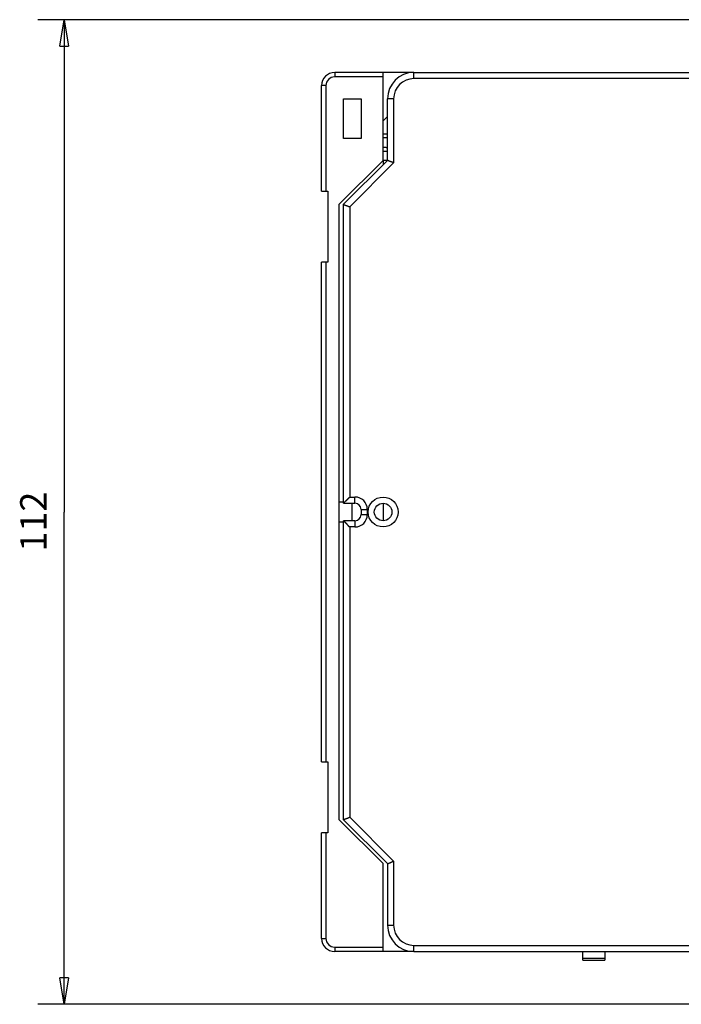
# Model space of a CAD drawing. Extents: x 67 to 594, y 0 to 389.
# Drawn here: x 67 to 142, y 96 to 208 of the extents above; entities that cross this region are included whole.
import ezdxf

# ---------------------------------------------------------------- set-up
doc = ezdxf.new("R2010")
doc.units = 0
doc.linetypes.add('HIDDENNEW0', pattern=[4.5, 1.5, -1.5, 1.5])
for name, color, linetype in [('5', 7, 'CONTINUOUS'), ('MUOTOVIIVAT', 40, 'HIDDENNEW0'), ('TANGVIIVATNONDEF', 3, 'HIDDENNEW0')]:
    doc.layers.add(name, color=color, linetype=linetype)
doc.styles.get("Standard").update_dxf_attribs({"font": 'monotxt.shx'})
doc.dimstyles.new('DSTYLE1', dxfattribs={"dimtxt": 3, "dimasz": 3, "dimexe": 3, "dimexo": 0, "dimgap": 2, "dimtad": 1, "dimzin": 3, "dimcen": 0.09, "dimazin": 3, "dimtp": 1, "dimtm": 1, "dimtfac": 1, "dimtofl": 0, "dimtmove": 0, "dimatfit": 3})

# ---------------------------------------------------------------- blocks, each defined once
blk = doc.blocks.new('_AH1')
at = {"color": 0, "linetype": 'CONTINUOUS'}
for p, q in [((-1, 0.166667), (0, 0)), ((-1, 0.166667), (-1, -0.166667)), ((0, 0), (-1, -0.166667)), ((0, 0), (-1, 0))]:
    blk.add_line(p, q, dxfattribs=at)
blk = doc.blocks.new('*D4413')
at = {"layer": '5', "color": 1, "linetype": 'CONTINUOUS'}
for p, q in [((176.42795, 207.75183), (68.822167, 207.75183)), ((71.822167, 207.75183), (71.822167, 151.75183)), ((71.822167, 95.751831), (71.822167, 151.75183)), ((165.94269, 95.751831), (68.822167, 95.751831))]:
    blk.add_line(p, q, dxfattribs=at)
at = {"layer": '5', "color": 1, "xscale": 3, "yscale": 3, "zscale": 3}
for p, rotation in [((71.822167, 207.75183), 90), ((71.822167, 95.751831), 270)]:
    blk.add_blockref('_AH1', p, dxfattribs=dict(at, rotation=rotation))
at = {"layer": '5', "color": 1, "linetype": 'CONTINUOUS'}
blk.add_text('112', height=3, rotation=90, dxfattribs=at).set_placement((69.821167, 147.25183))

msp = doc.modelspace()

# ---------------------------------------------------------------- linework, layer by layer
at = {"layer": 'MUOTOVIIVAT', "color": 40, "linetype": 'CONTINUOUS'}
for p, q in [((108.08471, 201.75183), (102.58471, 201.75183)), ((111.5847, 201.75183), (108.08471, 201.75183)), ((108.08471, 201.25183), (108.08471, 201.75183)), ((111.5847, 201.75183), (143.57086, 201.75183)), ((108.08471, 191.75183), (108.08471, 201.25183)), ((101.08471, 188.25183), (101.08471, 200.25183)), ((103.58471, 194.25183), (103.58471, 198.75183)), ((103.58471, 198.75183), (105.58471, 198.75183)), ((105.58471, 198.75183), (105.58471, 194.25183)), ((108.5847, 191.75183), (108.5847, 198.75183)), ((108.5847, 196.75182), (108.08471, 196.25183)), ((105.58471, 194.25183), (103.58471, 194.25183)), ((108.08473, 194.77106), (108.5847, 194.77108)), ((108.58471, 192.77108), (108.08473, 192.77108)), ((103.08471, 186.75183), (108.08471, 191.75183)), ((103.5847, 186.75183), (108.5847, 191.75183)), ((108.08471, 191.75183), (108.08473, 191.25184)), ((108.58471, 191.75183), (108.08473, 191.75183)), ((101.08471, 188.25183), (101.58471, 188.25183)), ((101.58471, 188.25183), (101.78471, 188.25183)), ((101.78471, 188.25183), (101.78471, 180.15183)), ((103.08471, 116.75183), (103.08471, 186.75183)), ((103.5847, 152.75183), (103.5847, 186.75183)), ((101.58471, 180.15183), (101.08471, 180.15183)), ((101.08471, 123.35183), (101.08471, 180.15183)), ((101.5847, 180.15184), (101.5847, 123.35184)), ((101.78471, 180.15183), (101.58471, 180.15183)), ((103.58471, 152.85182), (103.08471, 152.85183)), ((103.5847, 152.75183), (104.8847, 152.75183)), ((104.58472, 150.75182), (104.58471, 152.75183)), ((108.08471, 152.75183), (108.08471, 150.75183)), ((105.5847, 152.05183), (105.5847, 151.45183)), ((103.08471, 150.65183), (103.58471, 150.65183)), ((104.8847, 150.75183), (103.5847, 150.75183)), ((103.5847, 116.75183), (103.5847, 150.75183)), ((101.08471, 123.35183), (101.58471, 123.35183)), ((101.58471, 123.35183), (101.78471, 123.35183)), ((101.78471, 123.35183), (101.78471, 115.25183)), ((108.08471, 111.75183), (103.08471, 116.75183)), ((103.5847, 116.75183), (108.5847, 111.75183)), ((101.58471, 115.25183), (101.08471, 115.25183)), ((101.08471, 103.25183), (101.08471, 115.25183)), ((101.78471, 115.25183), (101.58471, 115.25183)), ((108.08471, 102.25183), (108.08471, 111.75183)), ((108.5847, 111.75183), (108.5847, 104.75183)), ((108.08471, 101.75183), (108.08471, 102.25183)), ((108.08471, 101.75183), (102.58471, 101.75183)), ((111.5847, 101.75182), (108.08471, 101.75183)), ((111.5847, 101.75183), (143.57086, 101.75183)), ((130.78442, 100.98992), (130.78442, 101.75182)), ((130.78442, 100.77108), (130.78442, 100.98992)), ((130.78442, 100.98991), (133.28443, 100.98991)), ((133.28443, 101.75182), (133.28442, 100.98992)), ((133.28442, 100.98992), (133.28442, 100.77108)), ((130.78442, 100.77108), (133.28442, 100.77108))]:
    msp.add_line(p, q, dxfattribs=at)
for points in [[(109.28471, 191.46189), (109.26437, 191.47217, 0.003458055), (109.2439, 191.48216, 0.003577813), (109.22331, 191.49183, 0.003475368), (109.20262, 191.50123, 0.00313382), (109.18187, 191.51034, 0.002891833), (109.16109, 191.5192, 0.002679279), (109.1403, 191.52781, 0.002484707), (109.11953, 191.53618, 0.002250943), (109.09881, 191.54431, 0.002053043), (109.07817, 191.55224, 0.001830961), (109.05763, 191.55996, 0.001637819), (109.03722, 191.56749, 0.001414112), (109.01697, 191.57483, 0.001218387), (108.99691, 191.58202, 0.00099062), (108.97706, 191.58904, 0.000787847), (108.95745, 191.59592, 0.000549436), (108.93812, 191.60266, 0.000333474), (108.91907, 191.60929, 0.000078521), (108.90036, 191.6158, -0.000159886), (108.88199, 191.62222, -0.000444849), (108.86401, 191.62855, -0.000710602), (108.84643, 191.63481, -0.00101987), (108.82929, 191.641, -0.001349737), (108.8126, 191.64714, -0.001773593), (108.79642, 191.65325, -0.002061778), (108.78074, 191.65932, -0.002238735), (108.7656, 191.66535, -0.002297227), (108.75098, 191.67131, -0.002184653), (108.73692, 191.6772, -0.002133868), (108.7234, 191.68299, -0.002085743), (108.71046, 191.68866, -0.002061378), (108.69809, 191.6942, -0.001997525), (108.68631, 191.69959, -0.001970316), (108.67511, 191.70482, -0.001912371), (108.66453, 191.70987, -0.001890254), (108.65455, 191.71471, -0.001830693), (108.64521, 191.71934, -0.001813227), (108.63648, 191.72373, -0.001757033), (108.62841, 191.72787, -0.001739994), (108.62098, 191.73174, -0.001671601), (108.61423, 191.73532, -0.00167543), (108.60813, 191.73861, -0.001642317), (108.6027, 191.74157, -0.001599594), (108.598, 191.74418, -0.001442186), (108.59408, 191.74639, -0.001594471), (108.59067, 191.74834, -0.001678604), (108.58754, 191.75016, -0.001803697), (108.58471, 191.75183, -0.002475758)], [(103.58471, 186.75183), (103.5851, 186.75159, 0.017488475), (103.58621, 186.75093, 0.001150586), (103.58808, 186.74984, 0.000878911), (103.59067, 186.74834, 0.001508428), (103.59398, 186.74644, 0.001545648), (103.598, 186.74418, 0.001552805), (103.60272, 186.74156, 0.001528726), (103.60813, 186.73861, 0.001608904), (103.61423, 186.73532, 0.001612748), (103.62098, 186.73174, 0.001672555), (103.62841, 186.72787, 0.001680174), (103.63648, 186.72373, 0.001740515), (103.64521, 186.71934, 0.001754381), (103.65455, 186.71471, 0.001812923), (103.66453, 186.70987, 0.001831296), (103.67511, 186.70482, 0.001890226), (103.68631, 186.69959, 0.001912114), (103.69809, 186.6942, 0.00197025), (103.71046, 186.68866, 0.001997536), (103.7234, 186.68299, 0.002061349), (103.73692, 186.6772, 0.002085704), (103.75098, 186.67131, 0.002133848), (103.7656, 186.66535, 0.002184645), (103.78074, 186.65932, 0.002297225), (103.79642, 186.65325, 0.00223873), (103.8126, 186.64714, 0.002061758), (103.82929, 186.641, 0.001773592), (103.84643, 186.63481, 0.001349801), (103.86401, 186.62855, 0.001019841), (103.88199, 186.62222, 0.000710287), (103.90036, 186.6158, 0.0004449), (103.91907, 186.60929, 0.000161025), (103.93811, 186.60266, -0.000078833), (103.95745, 186.59592, -0.000337902), (103.97706, 186.58904, -0.000548339), (103.99691, 186.58202, -0.000771637), (104.01696, 186.57484, -0.000995003), (104.03722, 186.56749, -0.00127668), (104.05767, 186.55994, -0.001397875), (104.07817, 186.55224, -0.00143469), (104.09865, 186.54439, -0.001892107), (104.11953, 186.53618, -0.002711272), (104.14094, 186.52749, -0.002045408), (104.16109, 186.5192, -0.000300345), (104.17933, 186.51161, -0.003611502), (104.20262, 186.50123, -0.007193368), (104.23823, 186.48441, -0.003561246), (104.28471, 186.46189, -0.001823997)], [(103.58471, 152.75183), (103.58525, 152.75243, -0.007330309), (103.58674, 152.7541, -0.000534715), (103.58924, 152.75689, -0.000386647), (103.59267, 152.7607, -0.000646294), (103.59703, 152.76552, -0.000668505), (103.60227, 152.77127, -0.000680119), (103.60838, 152.77795, -0.00067947), (103.61531, 152.78547, -0.000725942), (103.62305, 152.79384, -0.000740114), (103.63156, 152.80297, -0.000780697), (103.64083, 152.81285, -0.000798907), (103.6508, 152.82341, -0.000843004), (103.66147, 152.83464, -0.000866891), (103.67278, 152.84646, -0.000913832), (103.68474, 152.85886, -0.000943208), (103.69729, 152.87177, -0.000994686), (103.71042, 152.88517, -0.001029818), (103.72409, 152.899, -0.001085907), (103.73828, 152.91323, -0.001128879), (103.75295, 152.92781, -0.001194502), (103.76809, 152.9427, -0.00124159), (103.78364, 152.95785, -0.001304551), (103.79961, 152.97323, -0.001375471), (103.81593, 152.98878, -0.001490355), (103.83261, 153.00447, -0.001506463), (103.8496, 153.02027, -0.001446731), (103.86688, 153.03615, -0.001260298), (103.88441, 153.05214, -0.000913152), (103.90219, 153.06824, -0.000635563), (103.92017, 153.08446, -0.000360289), (103.93835, 153.10083, -0.000117676), (103.95668, 153.11733, 0.000153519), (103.97514, 153.134, 0.000389089), (103.99371, 153.15083, 0.00065139), (104.01237, 153.16785, 0.000868093), (104.03108, 153.18504, 0.001100624), (104.04982, 153.20244, 0.001341018), (104.06858, 153.22006, 0.001647761), (104.08734, 153.23794, 0.001773628), (104.10599, 153.25596, 0.001798374), (104.12447, 153.27411, 0.002314483), (104.14312, 153.29284, 0.003242092), (104.16205, 153.31233, 0.002453169), (104.17977, 153.33078, 0.000427759), (104.19573, 153.34758, 0.004218462), (104.21572, 153.36987, 0.008240366), (104.24578, 153.40511, 0.004055622), (104.28471, 153.45183, 0.002081384)], [(103.58471, 150.75182), (103.58532, 150.75128, -0.007042275), (103.58698, 150.74979, -0.000501261), (103.58977, 150.7473, -0.00037502), (103.59358, 150.74387, -0.000640497), (103.5984, 150.7395, -0.000665051), (103.60415, 150.73427, -0.000677794), (103.61082, 150.72815, -0.000677817), (103.61835, 150.72123, -0.000724709), (103.62671, 150.71348, -0.000739163), (103.63584, 150.70497, -0.000779944), (103.64572, 150.69571, -0.000798297), (103.65629, 150.68574, -0.000842505), (103.66751, 150.67507, -0.000866476), (103.67933, 150.66375, -0.000913486), (103.69173, 150.65179, -0.000942916), (103.70464, 150.63924, -0.000994441), (103.71804, 150.62611, -0.00102961), (103.73187, 150.61244, -0.001085733), (103.74611, 150.59825, -0.001128734), (103.76068, 150.58358, -0.001194384), (103.77557, 150.56845, -0.001241494), (103.79072, 150.55289, -0.001304477), (103.8061, 150.53693, -0.001375418), (103.82165, 150.5206, -0.001490326), (103.83734, 150.50392, -0.001506446), (103.85314, 150.48694, -0.001446719), (103.86902, 150.46966, -0.001260277), (103.88501, 150.45212, -0.000913106), (103.90111, 150.43434, -0.000635497), (103.91733, 150.41636, -0.000360204), (103.9337, 150.39819, -0.000117575), (103.9502, 150.37986, 0.000153639), (103.96687, 150.36139, 0.000389225), (103.9837, 150.34282, 0.000651542), (104.00072, 150.32416, 0.000868257), (104.01792, 150.30545, 0.001100799), (104.03531, 150.28672, 0.001341204), (104.05293, 150.26796, 0.001647962), (104.07081, 150.24919, 0.001773826), (104.08884, 150.23054, 0.001798559), (104.10698, 150.21206, 0.002314695), (104.12571, 150.19341, 0.003242351), (104.14521, 150.17448, 0.002453348), (104.16366, 150.15677, 0.000427801), (104.18046, 150.1408, 0.004218722), (104.20274, 150.12082, 0.008240736), (104.238, 150.09075, 0.004055752), (104.28471, 150.05182, 0.00208144)], [(103.58471, 116.75182), (103.5851, 116.75206, -0.019473998), (103.58621, 116.75272, -0.001359058), (103.58808, 116.75381, -0.000951091), (103.59067, 116.75531, -0.001544736), (103.59398, 116.75721, -0.001567185), (103.598, 116.75947, -0.001567216), (103.60272, 116.7621, -0.001538892), (103.60813, 116.76505, -0.001616441), (103.61423, 116.76833, -0.001618502), (103.62098, 116.77192, -0.001677071), (103.62841, 116.77579, -0.001683779), (103.63648, 116.77993, -0.001743432), (103.64521, 116.78432, -0.001756768), (103.65455, 116.78895, -0.001814883), (103.66453, 116.79379, -0.001832918), (103.67511, 116.79884, -0.001891562), (103.68631, 116.80407, -0.001913219), (103.69809, 116.80946, -0.00197115), (103.71046, 116.815, -0.001998269), (103.7234, 116.82068, -0.002061927), (103.73692, 116.82647, -0.002086155), (103.75098, 116.83235, -0.002134177), (103.7656, 116.83832, -0.002184873), (103.78074, 116.84434, -0.002297354), (103.79642, 116.85041, -0.002238775), (103.8126, 116.85652, -0.002061715), (103.82929, 116.86266, -0.001773475), (103.84643, 116.86886, -0.001349605), (103.86401, 116.87511, -0.001019579), (103.88199, 116.88144, -0.000709954), (103.90036, 116.88786, -0.000444509), (103.91907, 116.89438, -0.000160569), (103.93811, 116.901, 0.000079343), (103.95745, 116.90774, 0.000338476), (103.97706, 116.91463, 0.000548962), (103.99691, 116.92165, 0.000772311), (104.01696, 116.92882, 0.000995736), (104.03722, 116.93618, 0.001277496), (104.05767, 116.94373, 0.001398703), (104.07817, 116.95143, 0.001435492), (104.09865, 116.95927, 0.001893074), (104.11953, 116.96749, 0.002712545), (104.14094, 116.97618, 0.002046356), (104.16109, 116.98447, 0.000300549), (104.17933, 116.99206, 0.003613035), (104.20262, 117.00244, 0.007196207), (104.23823, 117.01926, 0.003562605), (104.28471, 117.04179, 0.001824689)], [(108.58471, 111.75182), (108.58516, 111.7519, 0.023251311), (108.58642, 111.75218, 0.001410608), (108.58853, 111.75265, 0.001224685), (108.59144, 111.75331, 0.002249554), (108.59515, 111.75419, 0.002332099), (108.59961, 111.7553, 0.002355433), (108.60483, 111.75665, 0.002325706), (108.61076, 111.75825, 0.002452688), (108.61742, 111.76011, 0.002461251), (108.62475, 111.76223, 0.00255451), (108.63276, 111.76465, 0.00256604), (108.6414, 111.76735, 0.002656872), (108.65068, 111.77037, 0.002678668), (108.66055, 111.77369, 0.002770596), (108.67103, 111.77735, 0.002790572), (108.68205, 111.78134, 0.00286318), (108.69364, 111.78569, 0.002912709), (108.70573, 111.7904, 0.003048314), (108.71835, 111.79548, 0.002893333), (108.73144, 111.80092, 0.002549734), (108.74502, 111.80672, 0.002198794), (108.75905, 111.81285, 0.001817181), (108.77353, 111.81929, 0.001514171), (108.78845, 111.82602, 0.001241564), (108.80379, 111.83303, 0.001010963), (108.81953, 111.84028, 0.000782279), (108.83567, 111.84778, 0.000592346), (108.85219, 111.85549, 0.000401578), (108.86908, 111.86341, 0.00024204), (108.88632, 111.87149, 0.000075769), (108.90391, 111.87975, -0.000062716), (108.92181, 111.88813, -0.000210347), (108.94004, 111.89665, -0.000335771), (108.95856, 111.90527, -0.000475086), (108.97737, 111.91397, -0.000586155), (108.99645, 111.92273, -0.000704761), (109.01578, 111.93155, -0.000827984), (109.03538, 111.94039, -0.000988383), (109.05524, 111.94926, -0.001044955), (109.07524, 111.95808, -0.001045542), (109.09531, 111.96683, -0.001326351), (109.11592, 111.97566, -0.001836954), (109.13721, 111.9846, -0.001383044), (109.15731, 111.99297, -0.000243319), (109.17558, 112.00051, -0.002362555), (109.19932, 112.00986, -0.004615242), (109.23621, 112.0238, -0.00227786), (109.28471, 112.04179, -0.001169941)]]:
    msp.add_lwpolyline(points, format="xyb", dxfattribs=at)
msp.add_circle((108.0847, 151.75183), 1, dxfattribs=at)
for centre, radius, start, end in [((102.58471, 200.25183), 1.5, 90, 180), ((111.5847, 198.75183), 3, 90, 180), ((104.8847, 152.05183), 0.7, 0, 90), ((104.8847, 151.45183), 0.7, 270, 360), ((111.5847, 104.75183), 3, 180, 270), ((102.58471, 103.25183), 1.5, 180, 270)]:
    msp.add_arc(centre, radius, start, end, dxfattribs=at)
at = {"layer": 'TANGVIIVATNONDEF', "color": 3, "linetype": 'CONTINUOUS'}
for p, q in [((102.58471, 201.75183), (102.58471, 201.25184)), ((111.5847, 201.05183), (111.5847, 201.75183)), ((108.08473, 201.25184), (102.58471, 201.25184)), ((143.50963, 201.05183), (111.5847, 201.05183)), ((101.5847, 200.25184), (101.08471, 200.25184)), ((101.5847, 200.25184), (101.5847, 188.25182)), ((109.28471, 198.75184), (108.58471, 198.75184)), ((109.28471, 198.75184), (109.28471, 191.46189)), ((109.28471, 191.46189), (104.28471, 186.46189)), ((104.28471, 186.46189), (104.28471, 153.45183)), ((104.28471, 153.45183), (104.88469, 153.45183)), ((104.88469, 152.75183), (104.88469, 153.45183)), ((105.58469, 152.05183), (106.2847, 152.05183)), ((105.58469, 151.45182), (106.2847, 151.45182)), ((106.2847, 152.05183), (106.2847, 151.45182)), ((104.88469, 150.75182), (104.88469, 150.05182)), ((104.28471, 150.05182), (104.28471, 117.04179)), ((104.88469, 150.05182), (104.28471, 150.05182)), ((104.28471, 117.04179), (109.28471, 112.04179)), ((101.5847, 115.25183), (101.5847, 103.25184)), ((109.28471, 112.04179), (109.28471, 104.75184)), ((108.58471, 104.75184), (109.28471, 104.75184)), ((101.08471, 103.25184), (101.5847, 103.25184)), ((102.58471, 102.25184), (108.08473, 102.25184)), ((102.58471, 102.25184), (102.58471, 101.75182)), ((111.5847, 101.75182), (111.5847, 102.45182)), ((111.5847, 102.45182), (143.50963, 102.45182))]:
    msp.add_line(p, q, dxfattribs=at)
for points in [[(108.5847, 194.31498), (108.572, 194.31453, 0.000007589), (108.55931, 194.31409, 0.000007592), (108.54662, 194.31364, 0.000007613), (108.53395, 194.31319, 0.000007656), (108.52129, 194.31274, 0.000007691), (108.50863, 194.31229, 0.000007723), (108.49599, 194.31184, 0.000007755), (108.48336, 194.31139, 0.00000779), (108.47074, 194.31094, 0.000007823), (108.45813, 194.31049, 0.000007858), (108.44552, 194.31004, 0.000007891), (108.43293, 194.30959, 0.000007926), (108.42035, 194.30914, 0.000007959), (108.40778, 194.30869, 0.000007995), (108.39522, 194.30824, 0.000008028), (108.38268, 194.30779, 0.000008064), (108.37014, 194.30734, 0.000008098), (108.35761, 194.30689, 0.000008133), (108.34509, 194.30644, 0.000008168), (108.33259, 194.30599, 0.000008205), (108.32009, 194.30554, 0.000008238), (108.3076, 194.30509, 0.00000827), (108.29513, 194.30464, 0.000008311), (108.28267, 194.30419, 0.000008363), (108.27021, 194.30374, 0.000008377), (108.25777, 194.30329, 0.000008361), (108.24534, 194.30284, 0.00000847), (108.23292, 194.30239, 0.000008683), (108.22048, 194.30194, 0.000008468), (108.20811, 194.30149, 0.000007934), (108.19582, 194.30104, 0.000008803), (108.18334, 194.30059, 0.000010559), (108.17059, 194.30012, 0.000008033), (108.15862, 194.29969, 0.000002725), (108.1478, 194.29929, 0.000011423), (108.13394, 194.29879, 0.00001982), (108.11262, 194.298, 0.000009727), (108.08471, 194.29698, 0.000005157)], [(108.08473, 193.24546), (108.09684, 193.245, 0.000019492), (108.10899, 193.24454, 0.00001955), (108.12115, 193.24409, 0.000019343), (108.13334, 193.24363, 0.000018849), (108.14555, 193.24318, 0.000018466), (108.15779, 193.24272, 0.00001812), (108.17004, 193.24226, 0.00001779), (108.18232, 193.24181, 0.000017416), (108.19462, 193.24135, 0.000017081), (108.20694, 193.2409, 0.000016722), (108.21929, 193.24044, 0.000016397), (108.23165, 193.23998, 0.000016042), (108.24403, 193.23953, 0.000015723), (108.25643, 193.23907, 0.000015374), (108.26886, 193.23862, 0.000015061), (108.2813, 193.23816, 0.000014718), (108.29376, 193.23771, 0.00001441), (108.30624, 193.23725, 0.000014072), (108.31873, 193.23679, 0.00001377), (108.33125, 193.23634, 0.000013439), (108.34378, 193.23588, 0.000013139), (108.35633, 193.23543, 0.000012806), (108.36889, 193.23497, 0.00001252), (108.38147, 193.23452, 0.000012215), (108.39407, 193.23406, 0.000011901), (108.40668, 193.23361, 0.000011524), (108.41931, 193.23315, 0.000011324), (108.43195, 193.2327, 0.000011198), (108.44464, 193.23224, 0.000010643), (108.45728, 193.23179, 0.000009742), (108.46987, 193.23134, 0.000010343), (108.48267, 193.23088, 0.000011737), (108.49578, 193.23041, 0.000008874), (108.50811, 193.22997, 0.000003495), (108.51925, 193.22957, 0.000011618), (108.53359, 193.22906, 0.000018753), (108.55571, 193.22827, 0.00000907), (108.5847, 193.22724, 0.000004862)]]:
    msp.add_lwpolyline(points, format="xyb", dxfattribs=at)
msp.add_circle((108.0847, 151.75183), 1.7, dxfattribs=at)
for centre, radius, start, end in [((102.58471, 200.25183), 1, 90, 180), ((111.5847, 198.75183), 2.3, 90, 180), ((104.8847, 152.05183), 1.4, 0.0000008, 90), ((104.8847, 151.45183), 1.4, 270, 360), ((111.5847, 104.75183), 2.3, 180, 270), ((102.58471, 103.25183), 1, 180, 270)]:
    msp.add_arc(centre, radius, start, end, dxfattribs=at)

# ---------------------------------------------------------------- dimensions: what is measured, and where the dimension line sits
at = {"layer": '5', "color": 1, "linetype": 'CONTINUOUS'}
dim = msp.add_linear_dim(base=(71.82217, 95.75183), p1=(176.42795, 207.75183), p2=(165.94269, 95.75183), angle=90, dimstyle='DSTYLE1', override={"dimblk": '_AH1', "dimsah": 0}, dxfattribs=at)
dim.commit()
dim.dimension.update_dxf_attribs({"geometry": '*D4413', "text_midpoint": (68.32117, 151.75183), "dimtype": 128})

doc.saveas('drawing.dxf')
